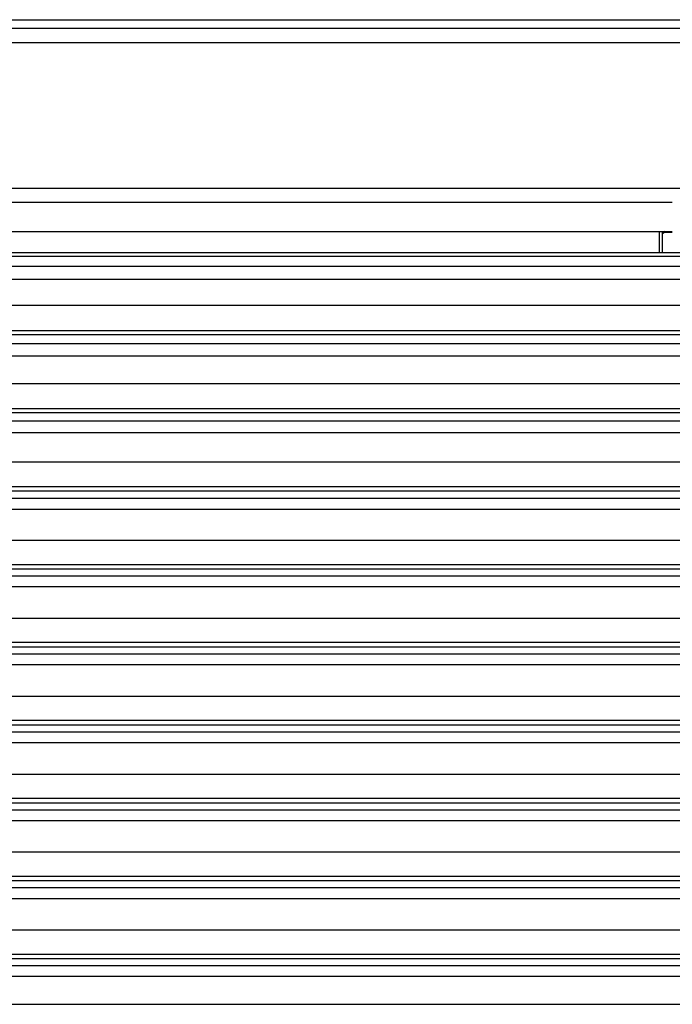
# Model space of a CAD drawing. Units: inches. Extents: x 0 to 22553, y -5362 to 5362.
# Drawn here: x 10106 to 10233, y -1700 to -1509 of the extents above; entities that cross this region are included whole.
import ezdxf

# ---------------------------------------------------------------- set-up
doc = ezdxf.new("R2010")
doc.units = ezdxf.units.IN
doc.header["$MEASUREMENT"] = 0
doc.layers.add('LG-Product', color=3, linetype='Continuous')

msp = doc.modelspace()

# ---------------------------------------------------------------- linework, layer by layer
at = {"layer": 'LG-Product'}
for p, q in [((9401.58, -1509.16), (10289.58, -1509.16)), ((9401.58, -1510.83), (10289.58, -1510.83)), ((10289.58, -1513.62), (9401.58, -1513.62)), ((9401.58, -1541.89), (10289.58, -1541.89)), ((10232.57, -1544.64), (10001.28, -1544.64)), ((10064.03, -1550.27), (10232.58, -1550.27)), ((10064.03, -1550.27), (10232.58, -1550.27)), ((10231.11, -1550.27), (10231.11, -1550.45)), ((10232.58, -1550.45), (10231.11, -1550.45)), ((10289.58, -1555.14), (9401.58, -1555.14)), ((10062.53, -1554.33), (10262.58, -1554.33)), ((9401.58, -1556.98), (10289.58, -1556.98)), ((10289.58, -1559.58), (9401.58, -1559.58)), ((10062.73, -1564.56), (10262.58, -1564.56)), ((10289.58, -1570.32), (9401.58, -1570.32)), ((9428.58, -1569.47), (10262.58, -1569.47)), ((9401.58, -1572.03), (10289.58, -1572.03)), ((10289.58, -1574.49), (9401.58, -1574.49)), ((10062.73, -1579.8), (10262.58, -1579.8)), ((10289.58, -1585.49), (9401.58, -1585.49)), ((9428.58, -1584.61), (10262.58, -1584.61)), ((9401.58, -1587.04), (10289.58, -1587.04)), ((10289.58, -1589.36), (9401.58, -1589.36)), ((10062.73, -1595.01), (10262.58, -1595.01)), ((10289.58, -1600.67), (9401.58, -1600.67)), ((9428.58, -1599.75), (10262.58, -1599.75)), ((9401.58, -1602.01), (10289.58, -1602.01)), ((10289.58, -1604.21), (9401.58, -1604.21)), ((10062.73, -1610.19), (10262.58, -1610.19)), ((9428.58, -1614.89), (10262.58, -1614.89)), ((10289.58, -1615.82), (9401.58, -1615.82)), ((9401.58, -1617.13), (10289.58, -1617.13)), ((10289.58, -1619.28), (9401.58, -1619.28)), ((10062.73, -1625.33), (10262.58, -1625.33)), ((9428.58, -1630.02), (10262.58, -1630.02)), ((10289.58, -1630.95), (9401.58, -1630.95)), ((9401.58, -1632.26), (10289.58, -1632.26)), ((10289.58, -1634.41), (9401.58, -1634.41)), ((10062.73, -1640.46), (10262.58, -1640.46)), ((9428.58, -1645.15), (10262.58, -1645.15)), ((10289.58, -1646.08), (9401.58, -1646.08)), ((9401.58, -1647.39), (10289.58, -1647.39)), ((10289.58, -1649.54), (9401.58, -1649.54)), ((10062.73, -1655.59), (10262.58, -1655.59)), ((9428.58, -1660.28), (10262.58, -1660.28)), ((10289.58, -1661.21), (9401.58, -1661.21)), ((9401.58, -1662.52), (10289.58, -1662.52)), ((10289.58, -1664.66), (9401.58, -1664.66)), ((10062.73, -1670.72), (10262.58, -1670.72)), ((9428.58, -1675.41), (10262.58, -1675.41)), ((10289.58, -1676.34), (9401.58, -1676.34)), ((9401.58, -1677.64), (10289.58, -1677.64)), ((10289.58, -1679.79), (9401.58, -1679.79)), ((10062.73, -1685.85), (10262.58, -1685.85)), ((10289.58, -1691.47), (9401.58, -1691.47)), ((9428.58, -1690.54), (10262.58, -1690.54)), ((9401.58, -1692.77), (10289.58, -1692.77)), ((10289.58, -1694.92), (9401.58, -1694.92)), ((9401.58, -1700.29), (10289.58, -1700.29))]:
    msp.add_line(p, q, dxfattribs=at)
for radius, start in [(0.5, 105.2342), (0.3, 90)]:
    msp.add_arc((10231.11, -1550.75), radius, start, 180, dxfattribs=at)
msp.add_open_spline([(10230.11, -1554.33), (10230.11, -1554.22), (10230.11, -1554.1), (10230.11, -1552.75), (10230.11, -1551.5), (10230.11, -1550.27)], degree=3, knots=[0, 0, 0, 0, 0.084927, 0.084927, 1, 1, 1, 1], dxfattribs=at)
msp.add_open_spline([(10230.61, -1550.27), (10230.61, -1551.62), (10230.61, -1552.98), (10230.61, -1554.33)], degree=3, dxfattribs=at)

doc.saveas('drawing.dxf')
